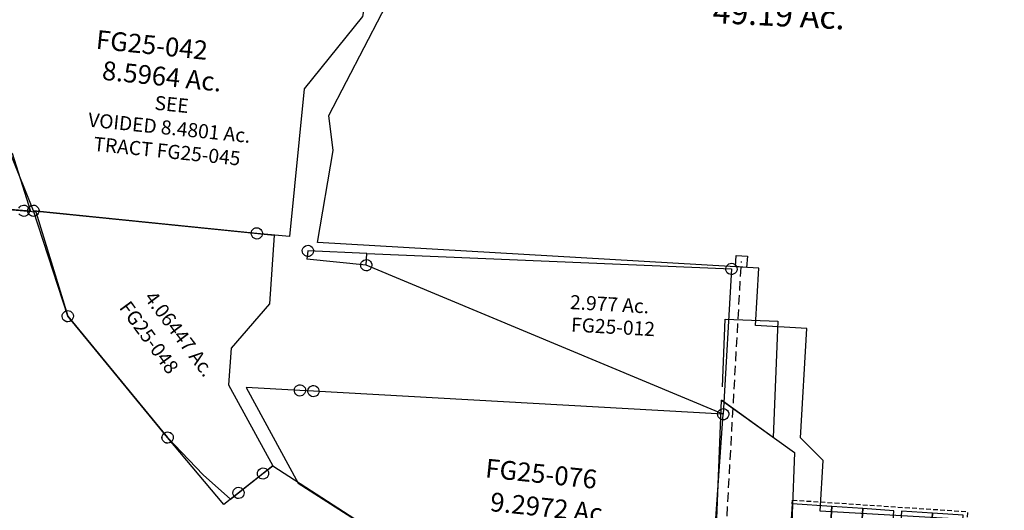
# Model space of a CAD drawing. Units: feet. Extents: x 2000084 to 2040269, y 563613 to 586584.
# Drawn here: x 2031313 to 2033408, y 577737 to 578780 of the extents above; entities that cross this region are included whole.
import ezdxf
from ezdxf.enums import TextEntityAlignment as Align

# ---------------------------------------------------------------- set-up
doc = ezdxf.new("R2010")
doc.units = ezdxf.units.FT
doc.header["$MEASUREMENT"] = 0
doc.linetypes.add('DASHED', pattern=[0.75, 0.5, -0.25])
for name, color, linetype in [("1880's", 4, 'CONTINUOUS'), ('DEED', 30, 'CONTINUOUS'), ('SUB', 4, 'CONTINUOUS'), ('SURVEY', 2, 'CONTINUOUS')]:
    doc.layers.add(name, color=color, linetype=linetype)
doc.styles.get("Standard").update_dxf_attribs({"font": 'romans.shx', "height": 400})

# ---------------------------------------------------------------- blocks, each defined once
blk = doc.blocks.new('FALLS GOREFGA$C60845714')
at = {"layer": 'SURVEY', "color": 2}
for p, q in [((767.8, 19.4), (770.2, 21.3)), ((770.2, 21.3), (773.1, 22.5)), ((773.1, 22.5), (776.2, 23)), ((776.2, 23), (779.4, 22.5)), ((779.4, 22.5), (782.2, 21.3)), ((782.2, 21.3), (784.6, 19.4)), ((0, 0), (776.2, 11)), ((0, -25), (0, 0)), ((764.2, 11), (764.7, 14.1)), ((764.7, 7.8), (764.2, 11)), ((764.7, 14.1), (765.9, 17)), ((765.9, 5), (764.7, 7.8)), ((765.9, 17), (767.8, 19.4)), ((767.8, 2.6), (765.9, 5)), ((770.2, 0.6), (767.8, 2.6)), ((773.1, -0.6), (770.2, 0.6)), ((776.2, 10.9), (776.2, -298.2)), ((782.2, 0.6), (779.4, -0.6)), ((784.6, 2.6), (782.2, 0.6)), ((784.6, 19.4), (786.6, 17)), ((786.6, 5), (784.6, 2.6)), ((786.6, 17), (787.8, 14.1)), ((787.8, 7.8), (786.6, 5)), ((787.8, 14.1), (788.2, 11)), ((788.2, 11), (787.8, 7.8)), ((-11.5, -21.9), (-10.3, -19)), ((-10.3, -19), (-8.4, -16.6)), ((-8.4, -16.6), (-6, -14.7)), ((-6, -14.7), (-3.1, -13.5)), ((-3.1, -13.5), (0, -13)), ((0, -13), (3.1, -13.5)), ((3.1, -13.5), (6, -14.7)), ((6, -14.7), (8.4, -16.6)), ((8.4, -16.6), (10.3, -19)), ((10.3, -19), (11.5, -21.9)), ((776.2, -1), (773.1, -0.6)), ((779.4, -0.6), (776.2, -1)), ((-12, -25), (-11.5, -21.9)), ((-11.5, -28.1), (-12, -25)), ((-10.3, -31), (-11.5, -28.1)), ((-8.4, -33.4), (-10.3, -31)), ((-6, -35.3), (-8.4, -33.4)), ((-3.1, -36.5), (-6, -35.3)), ((0, -37), (-3.1, -36.5)), ((776.2, -298.2), (0, -25)), ((3.1, -36.5), (0, -37)), ((6, -35.3), (3.1, -36.5)), ((8.4, -33.4), (6, -35.3)), ((10.3, -31), (8.4, -33.4)), ((11.5, -28.1), (10.3, -31)), ((11.5, -21.9), (12, -25)), ((12, -25), (11.5, -28.1)), ((764.7, -295.1), (765.9, -292.2)), ((765.9, -292.2), (767.8, -289.8)), ((767.8, -289.8), (770.2, -287.9)), ((770.2, -287.9), (773.1, -286.7)), ((773.1, -286.7), (776.2, -286.2)), ((776.2, -286.2), (779.3, -286.7)), ((779.3, -286.7), (782.2, -287.9)), ((782.2, -287.9), (784.6, -289.8)), ((784.6, -289.8), (786.5, -292.2)), ((786.5, -292.2), (787.7, -295.1)), ((764.2, -298.2), (764.7, -295.1)), ((764.7, -301.3), (764.2, -298.2)), ((765.9, -304.2), (764.7, -301.3)), ((767.8, -306.6), (765.9, -304.2)), ((770.2, -308.5), (767.8, -306.6)), ((773.1, -309.7), (770.2, -308.5)), ((776.2, -310.2), (773.1, -309.7)), ((779.3, -309.7), (776.2, -310.2)), ((782.2, -308.5), (779.3, -309.7)), ((784.6, -306.6), (782.2, -308.5)), ((786.5, -304.2), (784.6, -306.6)), ((787.7, -301.3), (786.5, -304.2)), ((787.7, -295.1), (788.2, -298.2)), ((788.2, -298.2), (787.7, -301.3))]:
    blk.add_line(p, q, dxfattribs=at)
at = {"layer": 'SURVEY', "color": 3}
for p, q in [((-137.8, -1.8), (-137.3, 1.3)), ((-137.3, 1.3), (-136.1, 4.2)), ((-136.1, 4.2), (-134.2, 6.6)), ((-134.2, 6.6), (-131.8, 8.5)), ((-131.8, 8.5), (-128.9, 9.7)), ((-128.9, 9.7), (-125.8, 10.2)), ((-125.8, 10.2), (-122.7, 9.7)), ((-122.7, 9.7), (-119.8, 8.5)), ((-119.8, 8.5), (-117.4, 6.6)), ((-117.4, 6.6), (-115.5, 4.2)), ((-115.5, 4.2), (-114.3, 1.3)), ((-114.3, 1.3), (-113.8, -1.8)), ((-137.3, -4.9), (-137.8, -1.8)), ((-136.1, -7.8), (-137.3, -4.9)), ((-134.2, -10.2), (-136.1, -7.8)), ((-131.8, -12.1), (-134.2, -10.2)), ((-128.9, -13.3), (-131.8, -12.1)), ((-125.8, -13.8), (-128.9, -13.3)), ((-125.8, -1.8), (-126.9, -19.6)), ((0, -25), (-126.9, -19.6)), ((0, 0), (-125.8, -1.8)), ((-122.7, -13.3), (-125.8, -13.8)), ((-119.8, -12.1), (-122.7, -13.3)), ((-117.4, -10.2), (-119.8, -12.1)), ((-115.5, -7.8), (-117.4, -10.2)), ((-114.3, -4.9), (-115.5, -7.8)), ((-113.8, -1.8), (-114.3, -4.9))]:
    blk.add_line(p, q, dxfattribs=at)
at = {"layer": 'SURVEY', "color": 2}
blk.add_text('2.977 Ac.', height=30, dxfattribs=at).set_placement((521.6, -93.5), align=Align.CENTER)
at = {"layer": 'SURVEY', "color": 1}
blk.add_text('FG25-012', height=30, dxfattribs=at).set_placement((531.7, -141.1), align=Align.CENTER)
blk = doc.blocks.new('FALLS GOREFGA$C302A1DE7')
at = {"layer": 'SURVEY', "color": 2}
for p, q in [((0, -762.8), (0, 0)), ((-902, -12.7), (-1017, -14.3)), ((-1017, -14.3), (-892.3, -209.4)), ((-914, -12.7), (-913.6, -9.6)), ((-913.6, -15.8), (-914, -12.7)), ((-913.6, -9.6), (-912.4, -6.7)), ((-912.4, -18.7), (-913.6, -15.8)), ((-912.4, -6.7), (-910.4, -4.3)), ((-910.4, -21.1), (-912.4, -18.7)), ((-910.4, -4.3), (-908, -2.4)), ((-908, -2.4), (-905.2, -1.2)), ((-905.2, -1.2), (-902, -0.7)), ((-902, -0.7), (-898.9, -1.2)), ((-873.2, -12.3), (-902, -12.7)), ((-898.9, -1.2), (-896, -2.4)), ((-896, -2.4), (-893.6, -4.3)), ((-893.6, -4.3), (-891.7, -6.7)), ((-891.7, -18.7), (-893.6, -21.1)), ((-891.7, -6.7), (-890.5, -9.6)), ((-890.5, -15.8), (-891.7, -18.7)), ((-890.5, -9.6), (-890, -12.7)), ((-890, -12.7), (-890.5, -15.8)), ((-885.2, -12.3), (-884.7, -9.2)), ((-884.7, -15.4), (-885.2, -12.3)), ((-884.7, -9.2), (-883.5, -6.3)), ((-883.5, -18.3), (-884.7, -15.4)), ((-883.5, -6.3), (-881.6, -3.9)), ((-881.6, -20.7), (-883.5, -18.3)), ((-881.6, -3.9), (-879.2, -2)), ((-879.2, -22.6), (-881.6, -20.7)), ((-879.2, -2), (-876.3, -0.8)), ((-876.3, -0.8), (-873.2, -0.3)), ((0, 0), (-873.2, -12.3)), ((-873.2, -0.3), (-870.1, -0.8)), ((-870.1, -0.8), (-867.2, -2)), ((-867.2, -2), (-864.8, -3.9)), ((-864.8, -20.7), (-867.2, -22.6)), ((-864.8, -3.9), (-862.9, -6.3)), ((-862.9, -18.3), (-864.8, -20.7)), ((-862.9, -6.3), (-861.7, -9.2)), ((-861.7, -15.4), (-862.9, -18.3)), ((-861.7, -9.2), (-861.2, -12.3)), ((-861.2, -12.3), (-861.7, -15.4)), ((-908, -23), (-910.4, -21.1)), ((-905.2, -24.2), (-908, -23)), ((-902, -24.7), (-905.2, -24.2)), ((-898.9, -24.2), (-902, -24.7)), ((-896, -23), (-898.9, -24.2)), ((-893.6, -21.1), (-896, -23)), ((-876.3, -23.8), (-879.2, -22.6)), ((-873.2, -24.3), (-876.3, -23.8)), ((-870.1, -23.8), (-873.2, -24.3)), ((-867.2, -22.6), (-870.1, -23.8)), ((-892.3, -209.4), (-620.2, -357)), ((-650.5, -374), (-650, -370.9)), ((-650, -377.2), (-650.5, -374)), ((-650, -370.9), (-648.8, -368)), ((-648.8, -368), (-646.9, -365.6)), ((-646.9, -365.6), (-644.5, -363.7)), ((-644.5, -363.7), (-641.6, -362.5)), ((-641.6, -362.5), (-638.5, -362)), ((-620.2, -357), (-638.5, -374)), ((-638.5, -362), (-635.4, -362.5)), ((-635.4, -362.5), (-632.5, -363.7)), ((-632.5, -363.7), (-630.1, -365.6)), ((-630.1, -365.6), (-628.2, -368)), ((-628.2, -368), (-627, -370.9)), ((-627, -370.9), (-626.5, -374)), ((-626.5, -374), (-627, -377.2)), ((-620.2, -357), (-232.9, -538.9)), ((-648.8, -380), (-650, -377.2)), ((-646.9, -382.4), (-648.8, -380)), ((-644.5, -384.4), (-646.9, -382.4)), ((-641.6, -385.6), (-644.5, -384.4)), ((-638.5, -386), (-641.6, -385.6)), ((-635.4, -385.6), (-638.5, -386)), ((-632.5, -384.4), (-635.4, -385.6)), ((-630.1, -382.4), (-632.5, -384.4)), ((-628.2, -380), (-630.1, -382.4)), ((-627, -377.2), (-628.2, -380)), ((-232.9, -538.9), (-76.4, -656.8)), ((-76.4, -656.8), (0, -762.8))]:
    blk.add_line(p, q, dxfattribs=at)
blk.add_text('9.2972 Ac.', height=40, rotation=358.0702, dxfattribs=at).set_placement((-354.5, -244.4), align=Align.CENTER)
at = {"layer": 'SURVEY', "color": 1, "insert": (-495.7, -129.4), "char_height": 40, "width": 242.5, "attachment_point": 1, "rotation": 358.0702}
blk.add_mtext('FG25-076', dxfattribs=at)
blk = doc.blocks.new('FALLS GOREFGA$C04BC5ED9')
at = {"layer": 'DEED'}
blk.add_line((33, 1294.2), (34.7, 1328.5), dxfattribs=at)
blk.add_lwpolyline([(660.8, -549.1), (129.2, -516.6), (135.7, -409.2), (87.7, -361.1), (101.9, -128.6), (-7.5, -121.9), (0, 0), (-938.7, 57.4), (-905.2, 252.6), (-913.7, 326.7), (-762.8, 616.4), (-778, 790), (-861.7, 855.4), (-661, 1001.3), (-402.1, 985.5), (-370.2, 1332.5), (33.8, 1311.3), (717.3, 1275.5), (623, -525.2)], dxfattribs=at)
blk.add_text('49.19 Ac.', height=50, rotation=357, dxfattribs=at).set_placement((43, 514), align=Align.CENTER)
blk = doc.blocks.new('FALLS GOREFGA$C2FA36471')
at = {"layer": 'SURVEY', "color": 2}
for p, q in [((45.3, 606.3), (47.6, 608.3)), ((47.6, 608.3), (50.5, 609.6)), ((50.5, 609.6), (53.6, 610.1)), ((53.6, 610.1), (56.7, 609.7)), ((56.7, 609.7), (59.6, 608.5)), ((59.6, 608.5), (62.1, 606.6)), ((41.8, 597.9), (42.2, 601)), ((42.3, 594.8), (41.8, 597.9)), ((42.2, 601), (43.4, 603.9)), ((43.6, 591.9), (42.3, 594.8)), ((43.4, 603.9), (45.3, 606.3)), ((45.5, 589.5), (43.6, 591.9)), ((48, 587.7), (45.5, 589.5)), ((50.9, 586.5), (48, 587.7)), ((53.8, 598.1), (565.6, 539.3)), ((123.9, 373), (53.8, 598.1)), ((60, 587.9), (57.1, 586.6)), ((62.3, 589.8), (60, 587.9)), ((62.1, 606.6), (64, 604.3)), ((64.2, 592.3), (62.3, 589.8)), ((64, 604.3), (65.3, 601.4)), ((65.4, 595.2), (64.2, 592.3)), ((65.3, 601.4), (65.8, 598.3)), ((65.8, 598.3), (65.4, 595.2)), ((54, 586.1), (50.9, 586.5)), ((57.1, 586.6), (54, 586.1)), ((565.6, 539.3), (553.6, 393.6)), ((112.4, 375.9), (113.5, 378.8)), ((113.5, 378.8), (115.4, 381.2)), ((115.4, 381.2), (117.8, 383.2)), ((117.8, 383.2), (120.6, 384.4)), ((120.6, 384.4), (123.7, 385)), ((123.7, 385), (126.9, 384.5)), ((126.9, 384.5), (129.8, 383.4)), ((129.8, 383.4), (132.2, 381.5)), ((132.2, 381.5), (134.2, 379.1)), ((134.2, 379.1), (135.4, 376.3)), ((553.6, 393.6), (470.6, 300.1)), ((111.9, 372.8), (112.4, 375.9)), ((112.5, 369.6), (111.9, 372.8)), ((113.7, 366.8), (112.5, 369.6)), ((115.7, 364.4), (113.7, 366.8)), ((118.1, 362.5), (115.7, 364.4)), ((121, 361.4), (118.1, 362.5)), ((124.1, 361), (121, 361.4)), ((333, 112.2), (123.9, 373)), ((127.2, 361.5), (124.1, 361)), ((130.1, 362.7), (127.2, 361.5)), ((132.5, 364.7), (130.1, 362.7)), ((134.3, 367.1), (132.5, 364.7)), ((135.5, 370), (134.3, 367.1)), ((135.4, 376.3), (135.9, 373.1)), ((135.9, 373.1), (135.5, 370)), ((470.6, 300.1), (464.2, 222.6)), ((464.2, 222.6), (556, 49.2)), ((321, 112), (321.4, 115.2)), ((321.5, 108.9), (321, 112)), ((321.4, 115.2), (322.6, 118.1)), ((322.8, 106.1), (321.5, 108.9)), ((322.6, 118.1), (324.4, 120.5)), ((324.7, 103.7), (322.8, 106.1)), ((324.4, 120.5), (326.8, 122.4)), ((326.8, 122.4), (329.7, 123.7)), ((329.7, 123.7), (332.8, 124.2)), ((332.8, 124.2), (335.9, 123.8)), ((450.7, -31.5), (333, 112.2)), ((335.9, 123.8), (338.8, 122.6)), ((338.8, 122.6), (341.2, 120.8)), ((341.2, 120.8), (343.2, 118.4)), ((343.4, 106.4), (341.5, 104)), ((343.2, 118.4), (344.5, 115.5)), ((344.6, 109.3), (343.4, 106.4)), ((344.5, 115.5), (345, 112.4)), ((345, 112.4), (344.6, 109.3)), ((327.2, 101.8), (324.7, 103.7)), ((330.1, 100.7), (327.2, 101.8)), ((333.2, 100.2), (330.1, 100.7)), ((336.3, 100.8), (333.2, 100.2)), ((339.2, 102), (336.3, 100.8)), ((341.5, 104), (339.2, 102)), ((556, 49.2), (450.7, -31.5))]:
    blk.add_line(p, q, dxfattribs=at)
blk.add_text('4.06447 Ac.', height=30, rotation=306.3325, dxfattribs=at).set_placement((349.3, 323.5), align=Align.CENTER)
at = {"layer": 'SURVEY', "color": 1, "insert": (256.7, 406.9), "char_height": 30, "width": 242.5, "attachment_point": 1, "rotation": 305.5312}
blk.add_mtext('FG25-048', dxfattribs=at)
blk = doc.blocks.new('FALLS GOREFGA$C6DFD2748')
at = {"layer": 'SURVEY', "color": 2}
for p, q in [((152.9, 1300.6), (1227.7, 1186.1)), ((1217.4, 1192.1), (1219.3, 1194.5)), ((1219.3, 1194.5), (1221.7, 1196.4)), ((1221.7, 1196.4), (1224.6, 1197.6)), ((1224.6, 1197.6), (1227.7, 1198.1)), ((1227.7, 1198.1), (1230.9, 1197.6)), ((1230.9, 1197.6), (1233.7, 1196.4)), ((1233.7, 1196.4), (1236.1, 1194.5)), ((1236.1, 1194.5), (1238.1, 1192.1)), ((1219.3, 1177.7), (1217.4, 1180.1)), ((1221.7, 1175.8), (1219.3, 1177.7)), ((1224.6, 1174.6), (1221.7, 1175.8)), ((1227.7, 1174.1), (1224.6, 1174.6)), ((1227.7, 1186.1), (1253.5, 1183.3)), ((1230.9, 1174.6), (1227.7, 1174.1)), ((1233.7, 1175.8), (1230.9, 1174.6)), ((1236.1, 1177.7), (1233.7, 1175.8)), ((1238.1, 1180.1), (1236.1, 1177.7)), ((1238.1, 1192.1), (1239.3, 1189.2)), ((1239.3, 1183), (1238.1, 1180.1)), ((1239.3, 1189.2), (1239.7, 1186.1)), ((1239.7, 1186.1), (1239.3, 1183)), ((1253.5, 1183.3), (1316.1, 959.8)), ((1304.6, 962.9), (1305.8, 965.8)), ((1305.8, 965.8), (1307.7, 968.2)), ((1307.7, 968.2), (1310.1, 970.1)), ((1310.1, 970.1), (1313, 971.3)), ((1313, 971.3), (1316.1, 971.8)), ((1316.1, 971.8), (1319.2, 971.3)), ((1319.2, 971.3), (1322.1, 970.1)), ((1322.1, 970.1), (1324.5, 968.2)), ((1324.5, 968.2), (1326.4, 965.8)), ((1326.4, 965.8), (1327.6, 962.9)), ((1304.1, 959.8), (1304.6, 962.9)), ((1304.6, 956.7), (1304.1, 959.8)), ((1305.8, 953.8), (1304.6, 956.7)), ((1307.7, 951.4), (1305.8, 953.8)), ((1310.1, 949.5), (1307.7, 951.4)), ((1313, 948.3), (1310.1, 949.5)), ((1316.1, 947.8), (1313, 948.3)), ((1316.1, 959.8), (1522.7, 697.1)), ((1319.2, 948.3), (1316.1, 947.8)), ((1322.1, 949.5), (1319.2, 948.3)), ((1324.5, 951.4), (1322.1, 949.5)), ((1326.4, 953.8), (1324.5, 951.4)), ((1327.6, 956.7), (1326.4, 953.8)), ((1327.6, 962.9), (1328.1, 959.8)), ((1328.1, 959.8), (1327.6, 956.7)), ((1510.7, 697.1), (1511.2, 700.2)), ((1511.2, 694), (1510.7, 697.1)), ((1511.2, 700.2), (1512.4, 703.1)), ((1512.4, 691.1), (1511.2, 694)), ((1512.4, 703.1), (1514.3, 705.5)), ((1514.3, 705.5), (1516.7, 707.4)), ((1516.7, 707.4), (1519.6, 708.6)), ((1519.6, 708.6), (1522.7, 709.1)), ((1522.7, 709.1), (1525.8, 708.6)), ((1522.7, 697.1), (1596.3, 616.1)), ((1525.8, 708.6), (1528.7, 707.4)), ((1528.7, 707.4), (1531.1, 705.5)), ((1531.1, 705.5), (1533, 703.1)), ((1533, 703.1), (1534.2, 700.2)), ((1534.2, 694), (1533, 691.1)), ((1534.2, 700.2), (1534.7, 697.1)), ((1534.7, 697.1), (1534.2, 694)), ((1514.3, 688.7), (1512.4, 691.1)), ((1516.7, 686.8), (1514.3, 688.7)), ((1519.6, 685.6), (1516.7, 686.8)), ((1522.7, 685.1), (1519.6, 685.6)), ((1525.8, 685.6), (1522.7, 685.1)), ((1528.7, 686.8), (1525.8, 685.6)), ((1531.1, 688.7), (1528.7, 686.8)), ((1533, 691.1), (1531.1, 688.7)), ((1723.8, 616), (1745.1, 632)), ((1745.1, 632), (2055.3, 422.1)), ((1596.3, 616.1), (1653.3, 563)), ((1670.7, 576.1), (1723.8, 616)), ((1711.8, 616), (1712.3, 619.1)), ((1712.3, 612.9), (1711.8, 616)), ((1712.3, 619.1), (1713.5, 622)), ((1713.5, 610), (1712.3, 612.9)), ((1713.5, 622), (1715.4, 624.4)), ((1715.4, 607.6), (1713.5, 610)), ((1715.4, 624.4), (1717.8, 626.3)), ((1717.8, 626.3), (1720.7, 627.5)), ((1720.7, 627.5), (1723.8, 628)), ((1723.8, 628), (1727, 627.5)), ((1727, 627.5), (1729.8, 626.3)), ((1729.8, 626.3), (1732.2, 624.4)), ((1732.2, 624.4), (1734.2, 622)), ((1734.2, 610), (1732.2, 607.6)), ((1734.2, 622), (1735.4, 619.1)), ((1735.4, 612.9), (1734.2, 610)), ((1735.4, 619.1), (1735.8, 616)), ((1735.8, 616), (1735.4, 612.9)), ((1664.7, 586.4), (1667.6, 587.6)), ((1667.6, 587.6), (1670.7, 588.1)), ((1670.7, 588.1), (1673.8, 587.6)), ((1673.8, 587.6), (1676.7, 586.4)), ((1717.8, 605.7), (1715.4, 607.6)), ((1720.7, 604.5), (1717.8, 605.7)), ((1723.8, 604), (1720.7, 604.5)), ((1727, 604.5), (1723.8, 604)), ((1729.8, 605.7), (1727, 604.5)), ((1732.2, 607.6), (1729.8, 605.7)), ((1653.3, 563), (1670.7, 576.1)), ((1658.7, 576.1), (1659.2, 579.2)), ((1659.2, 573), (1658.7, 576.1)), ((1659.2, 579.2), (1660.4, 582.1)), ((1660.4, 570.1), (1659.2, 573)), ((1660.4, 582.1), (1662.3, 584.5)), ((1662.3, 567.7), (1660.4, 570.1)), ((1662.3, 584.5), (1664.7, 586.4)), ((1664.7, 565.8), (1662.3, 567.7)), ((1667.6, 564.6), (1664.7, 565.8)), ((1676.7, 565.8), (1673.8, 564.6)), ((1676.7, 586.4), (1679.1, 584.5)), ((1679.1, 567.7), (1676.7, 565.8)), ((1679.1, 584.5), (1681, 582.1)), ((1681, 570.1), (1679.1, 567.7)), ((1681, 582.1), (1682.2, 579.2)), ((1682.2, 573), (1681, 570.1)), ((1682.2, 579.2), (1682.7, 576.1)), ((1682.7, 576.1), (1682.2, 573)), ((1670.7, 564.1), (1667.6, 564.6)), ((1673.8, 564.6), (1670.7, 564.1))]:
    blk.add_line(p, q, dxfattribs=at)
blk = doc.blocks.new('FALLS GOREFGA$C45376837')
at = {"layer": 'SURVEY', "color": 2}
for p, q in [((1581.9, 375.7), (1840.3, 418.8)), ((1840.3, 418.8), (1803.6, 232)), ((1569.9, 375.7), (1570.4, 378.9)), ((1570.4, 378.9), (1571.6, 381.7)), ((1571.6, 381.7), (1573.5, 384.1)), ((1573.5, 384.1), (1575.9, 386.1)), ((1575.9, 386.1), (1578.8, 387.3)), ((1578.8, 387.3), (1581.9, 387.7)), ((1581.9, 387.7), (1585, 387.3)), ((1585, 387.3), (1587.9, 386.1)), ((1587.9, 386.1), (1590.3, 384.1)), ((1590.3, 384.1), (1592.2, 381.7)), ((1592.2, 381.7), (1593.4, 378.9)), ((1593.4, 378.9), (1593.9, 375.7)), ((991.3, 277.4), (1581.9, 375.7)), ((1570.4, 372.6), (1569.9, 375.7)), ((1571.6, 369.7), (1570.4, 372.6)), ((1573.5, 367.3), (1571.6, 369.7)), ((1575.9, 365.4), (1573.5, 367.3)), ((1578.8, 364.2), (1575.9, 365.4)), ((1581.9, 363.7), (1578.8, 364.2)), ((1585, 364.2), (1581.9, 363.7)), ((1587.9, 365.4), (1585, 364.2)), ((1590.3, 367.3), (1587.9, 365.4)), ((1592.2, 369.7), (1590.3, 367.3)), ((1593.4, 372.6), (1592.2, 369.7)), ((1593.9, 375.7), (1593.4, 372.6)), ((979.3, 277.4), (979.8, 280.6)), ((979.8, 274.3), (979.3, 277.4)), ((979.8, 280.6), (981, 283.4)), ((981, 271.4), (979.8, 274.3)), ((981, 283.4), (982.9, 285.8)), ((982.9, 285.8), (985.3, 287.8)), ((985.3, 287.8), (988.2, 289)), ((988.2, 289), (991.3, 289.4)), ((991.3, 289.4), (994.5, 289)), ((996.7, 229.8), (991.3, 277.4)), ((994.5, 289), (997.3, 287.8)), ((997.3, 287.8), (999.7, 285.8)), ((999.7, 285.8), (1001.7, 283.4)), ((1001.7, 283.4), (1002.9, 280.6)), ((1002.9, 274.3), (1001.7, 271.4)), ((1002.9, 280.6), (1003.3, 277.4)), ((1003.3, 277.4), (1002.9, 274.3)), ((982.9, 269), (981, 271.4)), ((985.3, 267.1), (982.9, 269)), ((988.2, 265.9), (985.3, 267.1)), ((991.3, 265.4), (988.2, 265.9)), ((994.5, 265.9), (991.3, 265.4)), ((997.3, 267.1), (994.5, 265.9)), ((999.7, 269), (997.3, 267.1)), ((1001.7, 271.4), (999.7, 269)), ((1803.6, 232), (1677.1, 80.9)), ((1049.9, -45.7), (996.7, 229.8)), ((1677.1, 80.9), (1640.2, -233)), ((1096, -168.2), (1049.9, -45.7)), ((1084, -168.2), (1084.5, -165.1)), ((1084.5, -165.1), (1085.7, -162.2)), ((1085.7, -162.2), (1087.6, -159.8)), ((1087.6, -159.8), (1090, -157.9)), ((1090, -157.9), (1092.9, -156.7)), ((1092.9, -156.7), (1096, -156.2)), ((1096, -156.2), (1099.2, -156.7)), ((1099.2, -156.7), (1102, -157.9)), ((1102, -157.9), (1104.4, -159.8)), ((1104.4, -159.8), (1106.4, -162.2)), ((1106.4, -162.2), (1107.6, -165.1)), ((1107.6, -165.1), (1108, -168.2)), ((1084.5, -171.3), (1084, -168.2)), ((1085.7, -174.2), (1084.5, -171.3)), ((1087.6, -176.6), (1085.7, -174.2)), ((1090, -178.5), (1087.6, -176.6)), ((1092.9, -179.7), (1090, -178.5)), ((1096, -180.2), (1092.9, -179.7)), ((1570.7, -224.8), (1096, -168.2)), ((1099.2, -179.7), (1096, -180.2)), ((1102, -178.5), (1099.2, -179.7)), ((1104.4, -176.6), (1102, -178.5)), ((1106.4, -174.2), (1104.4, -176.6)), ((1107.6, -171.3), (1106.4, -174.2)), ((1108, -168.2), (1107.6, -171.3)), ((1558.7, -224.8), (1559.2, -221.6)), ((1559.2, -227.9), (1558.7, -224.8)), ((1559.2, -221.6), (1560.4, -218.8)), ((1560.4, -230.8), (1559.2, -227.9)), ((1560.4, -218.8), (1562.3, -216.4)), ((1562.3, -216.4), (1564.7, -214.4)), ((1564.7, -214.4), (1567.6, -213.2)), ((1567.6, -213.2), (1570.7, -212.8)), ((1570.7, -212.8), (1573.8, -213.2)), ((1640.2, -233), (1570.7, -224.8)), ((1573.8, -213.2), (1576.7, -214.4)), ((1576.7, -214.4), (1579.1, -216.4)), ((1579.1, -216.4), (1581, -218.8)), ((1581, -218.8), (1582.2, -221.6)), ((1582.2, -227.9), (1581, -230.8)), ((1582.2, -221.6), (1582.7, -224.8)), ((1582.7, -224.8), (1582.2, -227.9)), ((1562.3, -233.2), (1560.4, -230.8)), ((1564.7, -235.1), (1562.3, -233.2)), ((1567.6, -236.3), (1564.7, -235.1)), ((1570.7, -236.8), (1567.6, -236.3)), ((1573.8, -236.3), (1570.7, -236.8)), ((1576.7, -235.1), (1573.8, -236.3)), ((1579.1, -233.2), (1576.7, -235.1)), ((1581, -230.8), (1579.1, -233.2))]:
    blk.add_line(p, q, dxfattribs=at)
blk.add_text('8.5964 Ac.', height=40, rotation=353.2053, dxfattribs=at).set_placement((1372.4, 92.7), align=Align.CENTER)
at = {"layer": 'SURVEY', "color": 1, "rotation": 353.2053}
for s, insert, char_height, width, attachment_point in [('FG25-042', (1238.8, 213.5), 40, 242.5, 1), ('SEE\\PVOIDED 8.4801 Ac.\\PTRACT FG25-045', (1388.1, -0.9), 30, 577.623, 5)]:
    blk.add_mtext(s, dxfattribs=dict(at, insert=insert, char_height=char_height, width=width, attachment_point=attachment_point))
blk = doc.blocks.new('FALLS GOREFGA$C5DA42ADB')
at = {"layer": 'SURVEY', "ltscale": 2}
for name, p, rotation in [('FALLS GOREFGA$C45376837', (161.7, 1486), 0.2466563484857153), ('FALLS GOREFGA$C6DFD2748', (21.7, 125), 0.5455452372619538)]:
    blk.add_blockref(name, p, dxfattribs=dict(at, rotation=rotation))
blk.add_blockref('FALLS GOREFGA$C2FA36471', (1204.7, 724.4), dxfattribs=at)
blk = doc.blocks.new('FALLS GOREFGA$C485A46E3')
at = {"layer": 'SURVEY', "color": 2}
for p, q in [((-389.5, 1329.7), (-389.5, 1353.7)), ((-389.5, 1353.7), (-365.5, 1353.7)), ((-365.5, 1353.7), (-365.5, 1329.7)), ((-365.5, 1329.7), (-389.5, 1329.7))]:
    blk.add_line(p, q, dxfattribs=at)
at = {"layer": 'SURVEY', "color": 2, "linetype": 'DASHED', "ltscale": 40}
blk.add_line((-347, -9.9), (-377.5, 1341.7), dxfattribs=at)
blk = doc.blocks.new('A$C026de3dc')
at = {"layer": 'DEED'}
for points in [[(829.2, -54.4), (835.7, 20.7), (5.9, 73.1), (1, 14.6), (829.2, -54.4)], [(1053.6, 46.8), (1092.3, -76.4), (829.2, -54.4), (835.7, 20.7), (1053.6, 46.8)]]:
    blk.add_lwpolyline(points, dxfattribs=at)
at = {"layer": 'DEED', "char_height": 20, "attachment_point": 5, "rotation": 355.2343}
for s, width, insert in [('OR700-288, 2.00 Ac.', 378.246, (467.4, 6.8)), ('OR700-288\\P.65 Ac.', 246.631, (960, -20.1))]:
    blk.add_mtext_dynamic_manual_height_columns(s, width=width, gutter_width=25, heights=[0], dxfattribs=dict(at, insert=insert))
blk = doc.blocks.new('A$C967393f9')
at = {"layer": 'SUB', "lineweight": -3, "ltscale": 10}
for points in [[(12.1, 164.6), (96.4, 159), (105, 290.7), (20.8, 296.3)], [(96.4, 159), (162.2, 154.7), (170.9, 286.4), (105, 290.7)], [(162.2, 154.7), (228.1, 150.3), (236.8, 282), (170.9, 286.4)], [(244.5, 149.2), (310.4, 144.9), (319.1, 276.6), (253.2, 281)], [(310.4, 144.9), (376.3, 140.6), (384.9, 272.3), (319.1, 276.6)], [(2.3, 16.4), (86.6, 10.8), (95.3, 142.5), (11, 148.1)], [(86.6, 10.8), (152.5, 6.5), (161.1, 138.2), (95.3, 142.5)], [(152.5, 6.5), (218.3, 2.1), (227, 133.9), (161.1, 138.2)], [(234.8, 1.1), (300.6, -3.3), (309.3, 128.4), (243.5, 132.8)], [(300.6, -3.3), (366.5, -7.6), (375.2, 124.1), (309.3, 128.4)], [(371.4, -11.1), (377.6, -11.5), (378.1, -5.3), (371.8, -4.8)]]:
    blk.add_lwpolyline(points, close=True, dxfattribs=at)
blk.add_lwpolyline([(20.8, 296.3), (21.3, 304.5)], dxfattribs=at)
at = {"layer": 'SUB', "linetype": 'DASHED', "lineweight": -3, "ltscale": 20, "flags": 128}
for points in [[(21.3, 304.5), (393.7, 280), (384.5, 140)], [(384.5, 140), (374.7, -8.2)], [(217.2, -14.3), (1.2, -0.1), (2.3, 16.4)], [(374.7, -8.2), (373.6, -24.6), (233.7, -15.4)]]:
    blk.add_lwpolyline(points, dxfattribs=at)
at = {"layer": 'SUB'}
for s, p in [('43', (33.8, 223.5)), ('44', (113.3, 218.3)), ('45', (179.2, 213.9)), ('46', (261.5, 208.5)), ('47', (327.4, 204.2)), ('42', (24, 75.3)), ('41', (103.6, 70.1)), ('40', (169.4, 65.7)), ('39', (251.7, 60.3)), ('38', (317.6, 56))]:
    blk.add_text(s, height=20, rotation=356.2292, dxfattribs=at).set_placement(p)
at = {"layer": 'SUB', "lineweight": -3, "ltscale": 10, "insert": (199, 143.3), "char_height": 10, "attachment_point": 5, "rotation": 356.2292}
blk.add_mtext_dynamic_manual_height_columns('Drawn using internal dimensions.', width=523.88, gutter_width=2000, heights=[0], dxfattribs=at)

msp = doc.modelspace()

# ---------------------------------------------------------------- linework, layer by layer
at = {"layer": "1880's", "color": 4, "linetype": 'Continuous', "ltscale": 10}
for points in [[(2032808.4, 577999.8), (2032813.9, 578143.6), (2032926, 578139.3), (2032916.5, 577892), (2032806.1, 577971.3)], [(2032791, 577575.6), (2032806.1, 577971.3), (2032961.5, 577859.6), (2032951.6, 577599.1), (2032803.2, 577604.8)]]:
    msp.add_lwpolyline(points, dxfattribs=at)

# ---------------------------------------------------------------- block references
at = {"layer": 'DEED', "ltscale": 10}
msp.add_blockref('A$C026de3dc', (2030243.4, 578449), dxfattribs=at)
at = {"layer": 'SUB', "lineweight": -3, "ltscale": 10}
msp.add_blockref('A$C967393f9', (2032936, 577454.3), dxfattribs=at)
at = {"layer": 'SURVEY', "ltscale": 2}
for name, p, rotation in [('FALLS GOREFGA$C5DA42ADB', (2030101.4, 577034.5), 0.7698891139135201), ('FALLS GOREFGA$C04BC5ED9', (2032885.6, 578251.8), 0.1633113259205173), ('FALLS GOREFGA$C485A46E3', (2033118.9, 576898.6), 355.46314342843), ('FALLS GOREFGA$C60845714', (2032051.9, 578283), 356.7553656507964), ('FALLS GOREFGA$C302A1DE7', (2032810, 577941.4), 355.9829343600305)]:
    msp.add_blockref(name, p, dxfattribs=dict(at, rotation=rotation))

doc.saveas('drawing.dxf')
